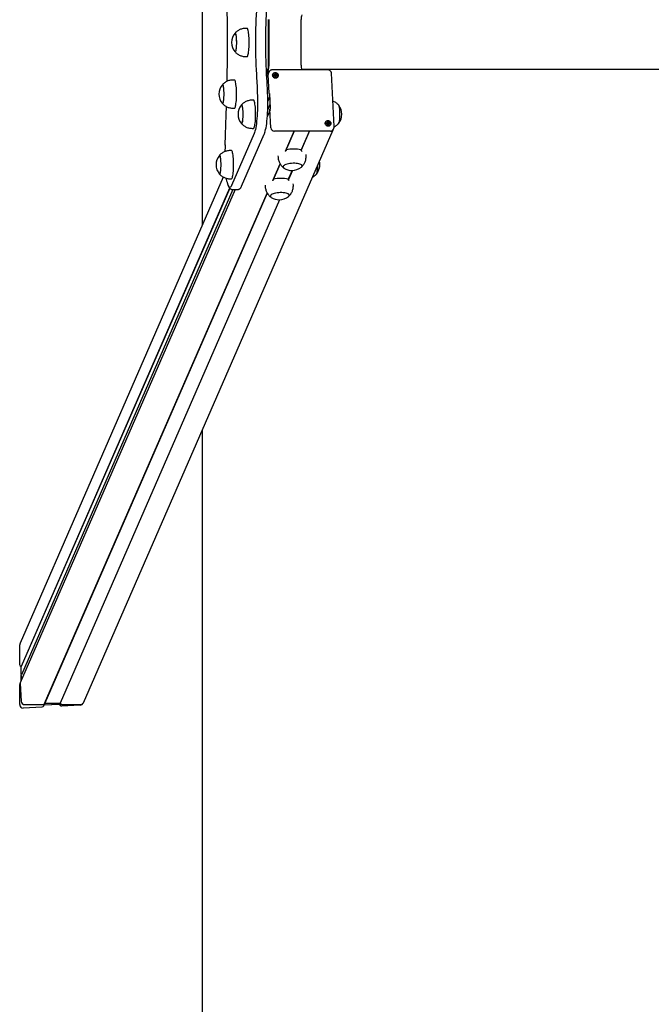
# Model space of a CAD drawing. Units: millimetres. Extents: x -16862 to 23142, y -5265 to 6361.
# Drawn here: x 10944 to 11841, y -291 to 1107 of the extents above; entities that cross this region are included whole.
import ezdxf

# ---------------------------------------------------------------- set-up
doc = ezdxf.new("R2010")
doc.units = ezdxf.units.MM
doc.header["$LTSCALE"] = 10

msp = doc.modelspace()

# ---------------------------------------------------------------- linework, layer by layer
at = {"color": 7, "linetype": 'Continuous', "lineweight": 25}
for p, q in [((11203.3, 1334), (11203.3, 814.4)), ((11297.7, 1041.9), (11297.7, 1106.6)), ((11298.4, 1041.9), (11298.4, 1106.6)), ((11343.9, 1041.9), (11343.9, 1106.6)), ((11267.2, 1094.2), (11265.2, 1094.2)), ((11265.2, 1054.2), (11267.2, 1054.2)), ((11294.6, 1036.2), (11297, 1036.2)), ((11381.9, 1035.3), (11302.8, 1035.3)), ((11344.5, 1036.2), (13744.6, 1036.2)), ((11249.2, 1020.9), (11247.2, 1020.9)), ((11297.3, 1030), (11295.2, 1025.2)), ((11298.6, 1002.2), (11297.2, 1028.8)), ((11298.3, 1032.4), (11297.6, 1030.8)), ((11306.1, 1027.7), (11306.3, 1028.2)), ((11308.6, 1026.8), (11308.4, 1026.4)), ((11390.9, 954.8), (11387, 1030.5)), ((11276.3, 992.3), (11274.3, 992.3)), ((11299, 997.2), (11296.6, 991.7)), ((11299, 996.7), (11296.6, 991.1)), ((11298.8, 1001.6), (11299.8, 980.8)), ((11247.2, 980.9), (11249.2, 980.9)), ((11259.3, 985.8), (11259.1, 985.6)), ((11299.8, 978.6), (11296, 969.7)), ((11299.6, 986.1), (11296.4, 979)), ((11301.1, 953), (11299.7, 979.5)), ((11299.8, 980.8), (11299.8, 980.8)), ((11034.7, 137.2), (11389.5, 950.4)), ((11274.3, 952.3), (11276.3, 952.3)), ((11380.8, 959.6), (11381, 960.1)), ((11383.3, 958.7), (11383.1, 958.3)), ((11389.8, 951), (11390.5, 952.7)), ((11277.2, 944.9), (11245, 871.1)), ((11259.4, 870.3), (11291.6, 944.1)), ((11334, 948.3), (11306.3, 948.3)), ((11321.8, 920.1), (11334.1, 948.3)), ((11334.1, 948.3), (11321.8, 920.1)), ((11335.1, 948.6), (11356.9, 948.6)), ((11355.6, 948.6), (11343.9, 921.7)), ((11355.9, 948.6), (11344, 921.3)), ((11385.5, 948.3), (11357.8, 948.3)), ((11245, 920.7), (11243, 920.7)), ((11311, 913.1), (11311.1, 911.5)), ((11322.6, 921.8), (11321.9, 920.2)), ((11351, 913.6), (11351, 915.2)), ((11303.6, 878.5), (11314, 902.1)), ((11314, 902.1), (11303.6, 878.5)), ((11233.3, 883.2), (10944.6, 221.5)), ((11243, 880.7), (11245, 880.7)), ((11331.2, 892.5), (11325.7, 880)), ((11331.5, 892.5), (11325.8, 879.6)), ((11242.4, 867.5), (10946.3, 188.7)), ((11242.6, 867.3), (10946.4, 188.5)), ((11292.8, 871.5), (11292.9, 869.8)), ((11304.5, 880.2), (11303.8, 878.6)), ((11332.9, 871.9), (11332.8, 873.5)), ((11250.4, 865.4), (10944.9, 165.2)), ((11246.9, 865.4), (10946.5, 176.8)), ((10979.6, 135.8), (11295.8, 860.4)), ((11295.8, 860.4), (10980, 136.6)), ((11246.6, 865.4), (11253.5, 865.4)), ((11313, 850.8), (11001.4, 136.6)), ((11313.3, 850.8), (11001.6, 136.4)), ((11203.3, 523.5), (11203.3, -2675.8)), ((10944.1, 191.3), (10944.1, 219.3)), ((10946.4, 188.5), (10946.3, 188.7)), ((10946.4, 177.5), (10946.4, 188.5)), ((10946.4, 175.9), (10946.4, 176.7)), ((10946.4, 175.9), (10946.8, 169.4)), ((10946.4, 168.6), (10946.4, 175.9)), ((10946.5, 177.2), (10946.5, 177.4)), ((10944.1, 134.7), (10944.1, 162.7)), ((10944.9, 165.2), (10944.3, 163.8)), ((10944.8, 164.2), (10946.1, 139.2)), ((10976, 131), (10949.2, 129.6)), ((10951.2, 134.4), (10977.4, 134.4)), ((10978.3, 132.7), (10979.6, 135.8)), ((10980, 136.6), (10978.7, 133.6)), ((10989.3, 134.2), (10978.7, 133.6)), ((10978.7, 133.6), (10978.7, 133.6)), ((10980, 136.6), (10990.3, 136.6)), ((10980, 136.6), (10980, 136.6)), ((10989.5, 134.3), (10989.4, 134.2)), ((10989.9, 134.2), (10989.7, 134.3)), ((11000.6, 134.7), (10990, 134.2)), ((10990.4, 136.6), (10990.6, 136.7)), ((10990.8, 136.7), (10990.9, 136.6)), ((10991, 136.6), (11001.4, 136.6)), ((11001.4, 136.6), (11000.6, 134.7)), ((11000.8, 134.6), (11000.6, 134.7)), ((11001.6, 136.4), (11000.8, 134.6)), ((11001.4, 136.6), (11001.6, 136.4)), ((11030.1, 133.8), (11003.3, 132.4)), ((11004.1, 134.4), (11030.3, 134.4)), ((11034.7, 137.1), (11034.7, 137.2))]:
    msp.add_line(p, q, dxfattribs=at)
at = {"color": 7, "linetype": 'Continuous', "lineweight": 25, "flags": 128}
for points in [[(11239.4, 1074.2), (11239.3, 1089), (11239.2, 1103.8), (11239, 1118.5), (11238.8, 1129.4)], [(11280.7, 1125.2), (11280.3, 1119.2), (11280, 1113), (11279.7, 1106.7), (11279.4, 1100.3), (11279.2, 1093.9), (11279.1, 1087.4), (11279, 1080.8), (11279, 1074.2), (11279, 1067.7), (11279.1, 1061.1), (11279.2, 1054.6), (11279.4, 1048.2), (11279.7, 1041.8), (11280, 1035.5), (11280.3, 1029.3), (11280.7, 1023.3)], [(11280.7, 1125.2), (11280.3, 1119.2), (11280, 1113), (11279.7, 1106.7), (11279.4, 1100.3), (11279.2, 1093.9), (11279.1, 1087.4), (11279, 1080.8), (11279, 1074.2), (11279, 1067.7), (11279.1, 1061.1), (11279.2, 1054.6), (11279.4, 1048.2), (11279.7, 1041.8), (11280, 1035.5), (11280.3, 1029.3), (11280.7, 1023.3)], [(11295.3, 1023.3), (11294.9, 1029.3), (11294.6, 1035.5), (11294.3, 1041.8), (11294.1, 1048.2), (11293.9, 1054.6), (11293.7, 1061.1), (11293.7, 1067.7), (11293.6, 1074.2), (11293.7, 1080.8), (11293.7, 1087.4), (11293.9, 1093.9), (11294.1, 1100.3), (11294.3, 1106.7), (11294.6, 1113), (11294.9, 1119.2), (11295.3, 1125.2)], [(11295.3, 1023.3), (11294.9, 1029.3), (11294.6, 1035.5), (11294.3, 1041.8), (11294.1, 1048.2), (11293.9, 1054.6), (11293.7, 1061.1), (11293.7, 1067.7), (11293.6, 1074.2), (11293.7, 1080.8), (11293.7, 1087.4), (11293.9, 1093.9), (11294.1, 1100.3), (11294.3, 1106.7), (11294.6, 1113), (11294.9, 1119.2), (11295.3, 1125.2)], [(11267.2, 1054.2), (11267.3, 1054.3), (11267.7, 1054.5), (11268, 1055.1), (11268.4, 1056.1), (11268.8, 1057.4), (11269.1, 1059), (11269.4, 1060.8), (11269.6, 1062.9), (11269.8, 1065.2), (11270, 1067.7), (11270.1, 1070.3), (11270.2, 1072.9), (11270.2, 1075.6), (11270.1, 1078.2), (11270, 1080.8), (11269.8, 1083.3), (11269.6, 1085.6), (11269.4, 1087.7), (11269.1, 1089.5), (11268.8, 1091.1), (11268.4, 1092.4), (11268, 1093.3), (11267.7, 1094), (11267.3, 1094.2), (11267.2, 1094.2)], [(11250, 1061), (11250.2, 1060.8), (11250.5, 1060.8), (11250.8, 1061.2), (11251.2, 1061.9), (11251.5, 1062.9), (11251.7, 1064.3), (11252, 1066), (11252.1, 1067.8), (11252.3, 1069.9), (11252.4, 1072), (11252.4, 1074.2), (11252.4, 1076.5), (11252.3, 1078.6), (11252.1, 1080.7), (11252, 1082.5), (11251.7, 1084.2), (11251.5, 1085.5), (11251.2, 1086.6), (11250.8, 1087.3), (11250.5, 1087.7), (11250.2, 1087.7), (11250, 1087.5)], [(11250.6, 1060.8), (11250.9, 1061.2), (11251.2, 1062), (11251.5, 1063.1), (11251.7, 1064.5), (11252, 1066.1), (11252.2, 1068), (11252.3, 1070.1), (11252.4, 1072.3), (11252.4, 1074.5), (11252.3, 1076.7), (11252.3, 1078.9), (11252.1, 1080.9), (11251.9, 1082.7), (11251.7, 1084.3), (11251.4, 1085.7), (11251.1, 1086.7), (11250.8, 1087.4), (11250.5, 1087.7), (11250.1, 1087.7), (11250, 1087.5)], [(11238.8, 1019.1), (11239, 1030), (11239.2, 1044.7), (11239.3, 1059.5), (11239.4, 1074.2)], [(11250, 1061), (11250.2, 1060.8), (11250.6, 1060.8)], [(11249.2, 980.9), (11249.3, 981), (11249.7, 981.2), (11250.1, 981.8), (11250.5, 982.8), (11250.8, 984.1), (11251.1, 985.7), (11251.4, 987.5), (11251.7, 989.6), (11251.9, 991.9), (11252, 994.4), (11252.2, 997), (11252.2, 999.6), (11252.2, 1002.3), (11252.2, 1004.9), (11252, 1007.5), (11251.9, 1010), (11251.7, 1012.3), (11251.4, 1014.4), (11251.1, 1016.2), (11250.8, 1017.8), (11250.5, 1019.1), (11250.1, 1020), (11249.7, 1020.7), (11249.3, 1020.9), (11249.2, 1020.9)], [(11280.7, 1023.3), (11280.9, 1019.9), (11281.1, 1016.5), (11281.3, 1013), (11281.5, 1009.5), (11281.6, 1006), (11281.7, 1002.4), (11281.8, 998.8), (11281.9, 995.1)], [(11280.7, 1023.3), (11280.9, 1019.9), (11281.1, 1016.5), (11281.3, 1013), (11281.5, 1009.5), (11281.6, 1006), (11281.7, 1002.4), (11281.8, 998.8), (11281.9, 995.1)], [(11296.5, 995.1), (11296.4, 998.8), (11296.3, 1002.4), (11296.2, 1006), (11296.1, 1009.5), (11295.9, 1013), (11295.7, 1016.5), (11295.5, 1019.9), (11295.3, 1023.3)], [(11296.5, 995.1), (11296.4, 998.8), (11296.3, 1002.4), (11296.2, 1006), (11296.1, 1009.5), (11295.9, 1013), (11295.7, 1016.5), (11295.5, 1019.9), (11295.3, 1023.3)], [(11311.5, 1027.5), (11311.4, 1026.4), (11310.9, 1025.4), (11310.2, 1024.5), (11309.1, 1023.9), (11308, 1023.7), (11306.8, 1023.8), (11305.6, 1024.2), (11304.6, 1024.9), (11303.9, 1025.9), (11303.5, 1027), (11303.4, 1028.1), (11303.7, 1029.2), (11304.4, 1030.2), (11305.3, 1030.9), (11306.4, 1031.3), (11307.6, 1031.4), (11308.8, 1031.1), (11309.8, 1030.6), (11310.7, 1029.7), (11311.3, 1028.7), (11311.5, 1027.5)], [(11307.3, 1031.3), (11306.1, 1031.2), (11305.1, 1030.7), (11304.3, 1029.9), (11303.7, 1028.9), (11303.5, 1027.8), (11303.7, 1026.7), (11304.1, 1025.6), (11304.9, 1024.8), (11305.9, 1024.1), (11307.1, 1023.8), (11308.3, 1023.8), (11309.4, 1024.1), (11310.3, 1024.8), (11311, 1025.6), (11311.4, 1026.7), (11311.4, 1027.8), (11311.1, 1028.9), (11310.4, 1029.9), (11309.5, 1030.7), (11308.5, 1031.2), (11307.3, 1031.3)], [(11305.5, 1027.5), (11305.7, 1026.8), (11306.2, 1026.2), (11306.8, 1025.8), (11307.6, 1025.7), (11308.3, 1025.8), (11308.9, 1026.2), (11309.3, 1026.8), (11309.4, 1027.5), (11309.2, 1028.3), (11308.8, 1028.9), (11308.1, 1029.3), (11307.4, 1029.4), (11306.6, 1029.3), (11306, 1028.9), (11305.6, 1028.3), (11305.5, 1027.5)], [(11232, 987.7), (11232.2, 987.5), (11232.6, 987.5), (11232.9, 987.9), (11233.2, 988.6), (11233.5, 989.6), (11233.8, 991), (11234, 992.7), (11234.2, 994.5), (11234.3, 996.6), (11234.4, 998.7), (11234.4, 1000.9), (11234.4, 1003.2), (11234.3, 1005.3), (11234.2, 1007.4), (11234, 1009.2), (11233.8, 1010.9), (11233.5, 1012.2), (11233.2, 1013.3), (11232.9, 1014), (11232.6, 1014.4), (11232.2, 1014.4), (11232, 1014.2)], [(11232.6, 987.5), (11232.9, 987.9), (11233.2, 988.7), (11233.5, 989.8), (11233.8, 991.2), (11234, 992.8), (11234.2, 994.7), (11234.3, 996.8), (11234.4, 999), (11234.4, 1001.2), (11234.4, 1003.4), (11234.3, 1005.6), (11234.2, 1007.6), (11234, 1009.4), (11233.7, 1011), (11233.5, 1012.4), (11233.2, 1013.4), (11232.9, 1014.1), (11232.5, 1014.4), (11232.2, 1014.4), (11232, 1014.2)], [(11279.3, 972.3), (11279.3, 975), (11279.2, 977.6), (11279, 980.1), (11278.9, 982.5), (11278.6, 984.7), (11278.4, 986.7), (11278.1, 988.4), (11277.7, 989.9), (11277.4, 991), (11277, 991.8), (11276.6, 992.2), (11276.3, 992.3)], [(11281.9, 995.1), (11282, 990.9), (11281.9, 986.6), (11281.9, 982.4), (11281.8, 978.2), (11281.6, 974.1), (11281.3, 970.1), (11281.1, 966.3), (11280.7, 962.7), (11280.3, 959.2), (11279.9, 956.1), (11279.4, 953.2), (11278.9, 950.6), (11278.4, 948.4), (11277.8, 946.4), (11277.2, 944.9)], [(11281.9, 995.1), (11282, 990.9), (11281.9, 986.6), (11281.9, 982.4), (11281.8, 978.2), (11281.6, 974.1), (11281.3, 970.1), (11281.1, 966.3), (11280.7, 962.7), (11280.3, 959.2), (11279.9, 956.1), (11279.4, 953.2), (11278.9, 950.6), (11278.4, 948.4), (11277.8, 946.4), (11277.2, 944.9)], [(11292.9, 947.9), (11293, 948.4), (11293.5, 950.6), (11294.1, 953.2), (11294.5, 956.1), (11295, 959.2), (11295.4, 962.7), (11295.7, 966.3), (11296, 970.1), (11296.2, 974.1), (11296.4, 978.2), (11296.5, 982.4), (11296.6, 986.6), (11296.6, 990.9), (11296.5, 995.1)], [(11292.9, 947.9), (11293, 948.4), (11293.5, 950.6), (11294.1, 953.2), (11294.5, 956.1), (11295, 959.2), (11295.4, 962.7), (11295.7, 966.3), (11296, 970.1), (11296.2, 974.1), (11296.4, 978.2), (11296.5, 982.4), (11296.6, 986.6), (11296.6, 990.9), (11296.5, 995.1)], [(11298.8, 1001.6), (11298.7, 1001.6), (11298.7, 1001.6), (11298.7, 1001.6), (11298.6, 1001.7), (11298.6, 1001.8), (11298.6, 1001.9), (11298.6, 1002.1), (11298.6, 1002.2)], [(11232, 987.7), (11232.3, 987.5), (11232.6, 987.5)], [(11236, 928.7), (11236.6, 942.9), (11237.1, 957.2), (11237.6, 971.6), (11238, 983.2)], [(11261.5, 972.3), (11261.5, 974.6), (11261.4, 976.7), (11261.3, 978.8), (11261.1, 980.6), (11260.8, 982.3), (11260.6, 983.6), (11260.3, 984.7), (11260, 985.4), (11259.6, 985.8), (11259.3, 985.8), (11259.1, 985.6)], [(11259.1, 959.1), (11259.3, 958.9), (11259.7, 958.9), (11260, 959.3), (11260.3, 960.1), (11260.6, 961.2), (11260.9, 962.6), (11261.1, 964.2), (11261.3, 966.1), (11261.4, 968.2), (11261.5, 970.4), (11261.5, 972.6), (11261.5, 974.8), (11261.4, 976.9), (11261.2, 979), (11261, 980.8), (11260.8, 982.4), (11260.5, 983.8), (11260.2, 984.8), (11259.9, 985.5), (11259.6, 985.8), (11259.3, 985.8), (11259.3, 985.8)], [(11396.9, 985.7), (11397.3, 985.1), (11397.6, 984.2), (11397.8, 983), (11398.1, 981.5), (11398.3, 979.7), (11398.5, 977.8), (11398.6, 975.7), (11398.6, 973.5), (11398.6, 971.2), (11398.6, 969), (11398.5, 966.9), (11398.3, 965), (11398.1, 963.2), (11397.8, 961.7), (11397.6, 960.5), (11397.3, 959.6)], [(11396.9, 985.7), (11397, 985.6), (11397.3, 985), (11397.6, 984.1), (11397.9, 982.8), (11398.1, 981.3), (11398.3, 979.5), (11398.5, 977.6), (11398.6, 975.4), (11398.6, 973.2), (11398.6, 971), (11398.6, 968.8), (11398.4, 966.7), (11398.3, 964.8), (11398.1, 963), (11397.8, 961.5), (11397.5, 960.4), (11397.2, 959.5), (11397, 959)], [(11259.1, 959.1), (11259.3, 958.9), (11259.6, 958.9), (11260, 959.3), (11260.3, 960), (11260.6, 961), (11260.8, 962.4), (11261.1, 964), (11261.3, 965.9), (11261.4, 968), (11261.5, 970.1), (11261.5, 972.3)], [(11276.3, 952.3), (11276.6, 952.4), (11277, 952.9), (11277.4, 953.7), (11277.7, 954.8), (11278.1, 956.2), (11278.4, 958), (11278.6, 959.9), (11278.9, 962.1), (11279, 964.5), (11279.2, 967.1), (11279.3, 969.7), (11279.3, 972.3)], [(11386.2, 959.5), (11386.1, 958.3), (11385.7, 957.3), (11384.9, 956.4), (11383.9, 955.8), (11382.7, 955.6), (11381.5, 955.7), (11380.3, 956.1), (11379.4, 956.8), (11378.6, 957.8), (11378.2, 958.9), (11378.2, 960), (11378.5, 961.1), (11379.1, 962.1), (11380, 962.8), (11381.1, 963.2), (11382.3, 963.3), (11383.5, 963.1), (11384.6, 962.5), (11385.4, 961.6), (11386, 960.6), (11386.2, 959.5)], [(11382, 963.2), (11380.8, 963.1), (11379.8, 962.6), (11379, 961.8), (11378.4, 960.8), (11378.2, 959.7), (11378.4, 958.6), (11378.9, 957.6), (11379.6, 956.7), (11380.7, 956), (11381.8, 955.7), (11383, 955.7), (11384.1, 956), (11385, 956.7), (11385.7, 957.6), (11386.1, 958.6), (11386.1, 959.7), (11385.8, 960.8), (11385.2, 961.8), (11384.3, 962.6), (11383.2, 963.1), (11382, 963.2)], [(11380.2, 959.5), (11380.4, 958.7), (11380.9, 958.1), (11381.5, 957.7), (11382.3, 957.6), (11383, 957.7), (11383.6, 958.1), (11384, 958.7), (11384.1, 959.5), (11384, 960.2), (11383.5, 960.8), (11382.8, 961.2), (11382.1, 961.3), (11381.4, 961.2), (11380.7, 960.8), (11380.4, 960.2), (11380.2, 959.5)], [(11397.3, 959.6), (11396.9, 959), (11396.9, 959)], [(11335.2, 948.6), (11335.1, 948.6), (11335.1, 948.6)], [(11357.8, 948.3), (11357.6, 948.3), (11357.4, 948.3), (11357.2, 948.4), (11357.1, 948.4), (11357, 948.4), (11356.9, 948.5), (11356.9, 948.6), (11356.9, 948.6)], [(11227.9, 887.4), (11228.1, 887.3), (11228.4, 887.3), (11228.7, 887.6), (11229, 888.4), (11229.3, 889.4), (11229.6, 890.8), (11229.8, 892.4), (11230, 894.3), (11230.1, 896.3), (11230.2, 898.5), (11230.2, 900.7), (11230.2, 902.9), (11230.1, 905.1), (11230, 907.1), (11229.8, 909), (11229.6, 910.6), (11229.3, 912), (11229, 913.1), (11228.7, 913.8), (11228.4, 914.2), (11228.1, 914.2), (11227.9, 914)], [(11228.4, 887.3), (11228.8, 887.7), (11229.1, 888.5), (11229.4, 889.5), (11229.6, 890.9), (11229.8, 892.6), (11230, 894.5), (11230.1, 896.6), (11230.2, 898.7), (11230.2, 901), (11230.2, 903.2), (11230.1, 905.3), (11230, 907.3), (11229.8, 909.2), (11229.6, 910.8), (11229.3, 912.1), (11229, 913.2), (11228.7, 913.9), (11228.4, 914.2), (11228, 914.1), (11227.9, 914)], [(11245, 880.7), (11245.1, 880.7), (11245.5, 881), (11245.9, 881.6), (11246.3, 882.6), (11246.6, 883.9), (11247, 885.4), (11247.3, 887.3), (11247.5, 889.4), (11247.7, 891.7), (11247.9, 894.2), (11248, 896.7), (11248, 899.4), (11248, 902.1), (11248, 904.7), (11247.9, 907.3), (11247.7, 909.7), (11247.5, 912), (11247.3, 914.1), (11247, 916), (11246.6, 917.6), (11246.3, 918.9), (11245.9, 919.8), (11245.5, 920.4), (11245.1, 920.7), (11245, 920.7)], [(11344.3, 897.3), (11344.7, 897.7), (11345.2, 898.4), (11345.3, 899.2), (11345, 899.9), (11344.4, 900.5), (11343.4, 901.1), (11342.1, 901.7), (11340.5, 902.1), (11338.7, 902.4), (11336.7, 902.6), (11334.6, 902.8), (11332.4, 902.7), (11330.1, 902.6), (11328, 902.4), (11325.9, 902), (11324, 901.5), (11322.3, 901), (11320.8, 900.4), (11319.7, 899.7), (11318.9, 899), (11318.4, 898.3), (11318.3, 897.6), (11318.6, 896.9), (11319.2, 896.2), (11319.5, 896)], [(11344.3, 897.3), (11344.7, 897.6), (11345.1, 898.4), (11345.3, 899.1), (11345, 899.8), (11344.5, 900.5), (11343.5, 901.1), (11342.3, 901.6), (11340.7, 902), (11338.9, 902.4), (11336.9, 902.6), (11334.8, 902.7), (11332.6, 902.7), (11330.4, 902.6), (11328.2, 902.4), (11326.1, 902), (11324.2, 901.6), (11322.4, 901.1), (11321, 900.5), (11319.8, 899.8), (11319, 899.1), (11318.5, 898.4), (11318.5, 898.4)], [(11367.4, 899.7), (11367.4, 899.4), (11367.3, 897.2), (11367.2, 895.1), (11367, 893.1), (11366.8, 891.4), (11366.6, 889.9), (11366.3, 888.7), (11366, 887.9), (11365.7, 887.4)], [(11227.9, 887.4), (11228.1, 887.2), (11228.4, 887.3)], [(11245, 871.1), (11244.5, 869.9), (11243.9, 869.1), (11243.2, 868.7), (11242.6, 868.5), (11242, 868.8), (11241.4, 869.4), (11240.8, 870.4), (11240.2, 871.7), (11239.6, 873.3), (11239.1, 875.3), (11238.6, 877.6), (11238.1, 880.1), (11237.9, 881.3)], [(11245, 871.1), (11244.5, 869.9), (11243.9, 869.1), (11243.2, 868.7), (11242.6, 868.5), (11242, 868.8), (11241.4, 869.4), (11240.8, 870.4), (11240.2, 871.7), (11239.6, 873.3), (11239.1, 875.3), (11238.6, 877.6), (11238.1, 880.1), (11237.9, 881.3)], [(11366, 887.9), (11365.7, 887.4), (11365.7, 887.4)], [(11326.1, 855.6), (11326.5, 856), (11327, 856.8), (11327.1, 857.5), (11326.8, 858.2), (11326.2, 858.9), (11325.2, 859.5), (11323.9, 860), (11322.3, 860.4), (11320.5, 860.8), (11318.5, 861), (11316.4, 861.1), (11314.2, 861.1), (11312, 860.9), (11309.8, 860.7), (11307.7, 860.3), (11305.8, 859.9), (11304.1, 859.3), (11302.7, 858.7), (11301.5, 858), (11300.7, 857.3), (11300.2, 856.6), (11300.1, 855.9), (11300.4, 855.2), (11301.1, 854.5), (11301.3, 854.3)], [(11326.1, 855.6), (11326.5, 856), (11327, 856.7), (11327.1, 857.4), (11326.9, 858.1), (11326.3, 858.8), (11325.3, 859.4), (11324.1, 859.9), (11322.5, 860.4), (11320.7, 860.7), (11318.8, 861), (11316.6, 861.1), (11314.4, 861.1), (11312.2, 861), (11310, 860.7), (11307.9, 860.4), (11306, 859.9), (11304.3, 859.4), (11302.8, 858.8), (11301.6, 858.1), (11300.8, 857.4), (11300.3, 856.7)]]:
    msp.add_lwpolyline(points, dxfattribs=at)
at = {"color": 7, "linetype": 'Continuous', "lineweight": 25}
for centre, radius, start, end in [((11369.2, 1106.6), 25.3, 164.7215, 180.0036), ((11265.9, 1074.2), 20.7, 140.1259, 180), ((11265.9, 1074.2), 20.7, 180, 219.8741), ((11273.2, 1041.9), 25.2, 329.5834, 0.0191), ((11272.4, 1041.9), 25.2, 332.7882, 0.016), ((11369.2, 1041.9), 25.3, 179.9964, 195.2785), ((11301.6, 1029), 4.41, 156.4717, 183.0906), ((11307.3, 1027.6), 1.76, 119.3295, 156.2712), ((11307.1, 1027.1), 1.16, 151.1447, 175.9133), ((11307.2, 1027), 1.24, 89.012, 150.2154), ((11307.4, 1027.3), 2.03, 61.2228, 118.7772), ((11307.3, 1027.2), 1.4, 233.8545, 245.1703), ((11307.2, 1026.9), 1.39, 33.5835, 89.9601), ((11307.4, 1027), 1.17, 307.7661, 331.0288), ((11307.4, 1027.4), 1.97, 3.9306, 62.5523), ((11307.3, 1027), 1.21, 343.3273, 34.0306), ((11307.7, 1027.4), 1.74, 336.4838, 3.0785), ((11247.9, 1000.9), 20.7, 140.1259, 180), ((11247.9, 1000.9), 20.7, 180, 219.8741), ((11275, 972.3), 20.7, 140.1259, 219.8741), ((11303.7, 979.9), 3.93, 166.4878, 185.1311), ((11381.1, 972.3), 20.7, 320.1259, 39.8741), ((11306.2, 953.4), 5.14, 184.64, 270.6748), ((11382, 959.5), 1.76, 119.3295, 156.2712), ((11381.8, 959), 1.16, 151.1447, 175.9133), ((11381.9, 958.9), 1.24, 89.012, 150.2154), ((11382.1, 959.2), 2.03, 61.2228, 118.7772), ((11382, 959.1), 1.4, 233.8545, 245.1703), ((11381.9, 958.8), 1.39, 33.5835, 89.9601), ((11382.1, 958.9), 1.17, 307.7661, 331.0288), ((11382.2, 959.3), 1.97, 3.9306, 62.5523), ((11382.1, 958.9), 1.21, 343.3273, 34.0306), ((11382.4, 959.3), 1.74, 336.4838, 3.0785), ((11385.6, 953), 4.66, 268.8415, 335.4867), ((11334.2, 949.8), 1.48, 262.5648, 309.5613), ((11533.1, 915.7), 297.4, 177.493, 179.28), ((11333.3, 867.8), 55.1, 78.8726, 101.1274), ((11243.8, 900.7), 20.7, 140.1259, 180), ((11243.8, 900.7), 20.7, 180, 219.8741), ((11320.4, 897.8), 1.99, 163.502, 244.7263), ((11331, 913.2), 20.7, 236.2245, 270), ((11331, 913.2), 20.7, 270, 309.6977), ((11349.8, 900.7), 20.7, 320.1259, 13.6534), ((11325.2, 898.6), 42.2, 345.3192, 1.4719), ((11315.1, 826.1), 55.1, 78.8726, 101.1274), ((11302.2, 856.1), 1.99, 163.502, 244.7263), ((11312.9, 871.6), 20.7, 236.2245, 270), ((11312.9, 871.6), 20.7, 270, 309.6977), ((10947, 164.3), 2.21, 156.4806, 183.0817), ((10951.2, 139.6), 5.14, 184.64, 270.6748), ((10977.5, 136.7), 2.32, 268.611, 335.7171), ((10977.5, 136.8), 2.34, 268.938, 335.3902), ((10990.3, 136.8), 0.197, 269.7602, 299.3562), ((10990.7, 136.5), 0.205, 61.2228, 118.7772), ((10991, 136.8), 0.212, 241.7171, 269.8971), ((11004.1, 137), 2.6, 192.9861, 270.3887), ((11030.4, 139.1), 4.66, 268.8105, 335.5177)]:
    msp.add_arc(centre, radius, start, end, dxfattribs=at)
for centre, major_axis, start_param, end_param in [((10949.2, 219.5), (-2.14, -4.9), 4.712389, 5.149062), ((10946.6, 191.4), (-1.07, -2.45), 5.149062, 6.571163), ((10946.6, 177.5), (-0.086, -0.196), 5.149062, 5.672661), ((10946.6, 176.7), (-0.086, -0.196), 4.625463, 5.149062), ((10946.4, 177.1), (-0.086, -0.196), 1.976931, 2.531068), ((10946.6, 162.8), (-1.07, -2.45), 4.712389, 5.149062), ((10949.2, 134.9), (-2.14, -4.9), 5.149062, 6.719858), ((10976, 133.7), (-1.07, -2.45), 0.436673, 1.570796), ((10989.3, 134.4), (-0.086, -0.196), 0.436673, 0.960272), ((10989.6, 134.1), (-0.086, -0.196), 3.054667, 4.101864), ((10990, 134.4), (-0.086, -0.196), 6.196259, 6.719858), ((11003.3, 135.1), (-1.07, -2.45), 5.297757, 6.719858), ((11030.1, 139.1), (-2.14, -4.9), 0.436673, 1.570796)]:
    msp.add_ellipse(centre, major_axis=major_axis, ratio=0.934789, start_param=start_param, end_param=end_param, dxfattribs=at)
for points, knots in [([(11265.2, 1094.2), (11264.3, 1094.2), (11262.7, 1094.2), (11260.2, 1093.7), (11257.9, 1093), (11255.8, 1092), (11253.8, 1090.9), (11252, 1089.5), (11250.8, 1088.4), (11250.2, 1087.7), (11250, 1087.5)], [0, 0, 0, 0, 0.147834, 0.292563, 0.43326, 0.570142, 0.703304, 0.83274, 0.958355, 1, 1, 1, 1]), ([(11250, 1061), (11250.4, 1060.6), (11251.3, 1059.6), (11253, 1058.2), (11255, 1056.9), (11257.1, 1055.8), (11259.4, 1055), (11261.8, 1054.5), (11263.8, 1054.2), (11264.9, 1054.3), (11265.2, 1054.3)], [0, 0, 0, 0, 0.105726, 0.242122, 0.380094, 0.519124, 0.658869, 0.799091, 0.953588, 1, 1, 1, 1]), ([(11302.8, 1035.3), (11302.4, 1035.3), (11301.7, 1035.2), (11300.5, 1034.8), (11299.5, 1034.1), (11298.7, 1033.3), (11298.4, 1032.6), (11298.3, 1032.4)], [0, 0, 0, 0, 0.17585, 0.400766, 0.62523, 0.847583, 1, 1, 1, 1]), ([(11387, 1030.5), (11387, 1030.9), (11386.9, 1031.6), (11386.4, 1032.7), (11385.7, 1033.7), (11384.7, 1034.5), (11383.6, 1035.1), (11382.6, 1035.3), (11382.1, 1035.3), (11381.9, 1035.3)], [0, 0, 0, 0, 0.134327, 0.294571, 0.455622, 0.618197, 0.782522, 0.948468, 1, 1, 1, 1]), ([(11247.2, 1020.9), (11246.4, 1020.9), (11244.7, 1020.9), (11242.3, 1020.4), (11240, 1019.7), (11237.8, 1018.7), (11235.9, 1017.6), (11234.1, 1016.2), (11232.8, 1015.1), (11232.2, 1014.4), (11232.1, 1014.2)], [0, 0, 0, 0, 0.147834, 0.292563, 0.43326, 0.570142, 0.703304, 0.83274, 0.958355, 1, 1, 1, 1]), ([(11306.4, 1029.1), (11306.4, 1029.1), (11306.4, 1029.1), (11306.4, 1029.1), (11306.4, 1029.1), (11306.4, 1029), (11306.4, 1028.8), (11306.4, 1028.6), (11306.4, 1028.2), (11306.2, 1027.9), (11305.8, 1027.7), (11305.6, 1027.6), (11305.5, 1027.5), (11305.5, 1027.5), (11305.5, 1027.5), (11305.5, 1027.5)], [0, 0, 0, 0, 0.006232, 0.017772, 0.031678, 0.048364, 0.098405, 0.252507, 0.42558, 0.593984, 0.846925, 0.94386, 0.980024, 0.990645, 1, 1, 1, 1]), ([(11305.5, 1027.5), (11305.5, 1027.5), (11305.5, 1027.5), (11305.5, 1027.4), (11305.6, 1027.4), (11305.9, 1027.3), (11306.2, 1027.1), (11306.5, 1026.7), (11306.5, 1026.4), (11306.5, 1026.1), (11306.5, 1026), (11306.5, 1025.9), (11306.5, 1025.9), (11306.6, 1025.9), (11306.6, 1025.9)], [0, 0, 0, 0, 0.012047, 0.026509, 0.056165, 0.153106, 0.406064, 0.574479, 0.747564, 0.901675, 0.962717, 0.979959, 0.993767, 1, 1, 1, 1]), ([(11305.7, 1027.3), (11305.8, 1027.4), (11306, 1027.5), (11306.1, 1027.6), (11306.1, 1027.6)], [0, 0, 0, 0, 0.615029, 1, 1, 1, 1]), ([(11306.2, 1028.6), (11306.2, 1028.6), (11306.2, 1028.6), (11306.2, 1028.6), (11306.2, 1028.7), (11306.3, 1028.6), (11306.4, 1028.6), (11306.7, 1028.4), (11307, 1028.3), (11307.2, 1028.3)], [0, 0, 0, 0, 0.024079, 0.042004, 0.060866, 0.082814, 0.17353, 0.560068, 1, 1, 1, 1]), ([(11308.3, 1029.1), (11308.3, 1029.1), (11308.3, 1029.1), (11308.3, 1029.1), (11308.1, 1029), (11307.8, 1028.8), (11307.4, 1028.7), (11306.9, 1028.8), (11306.6, 1029), (11306.5, 1029.1), (11306.4, 1029.1), (11306.4, 1029.1), (11306.4, 1029.1)], [0, 0, 0, 0, 0.011122, 0.0242161, 0.0712746, 0.2717886, 0.5, 0.7282114, 0.9287254, 0.9757839, 0.988878, 1, 1, 1, 1]), ([(11306.7, 1025.9), (11306.8, 1026), (11307.1, 1026.1), (11307.5, 1026.3), (11308, 1026.1), (11308.3, 1025.9), (11308.4, 1025.9), (11308.5, 1025.9), (11308.5, 1025.9), (11308.5, 1025.9)], [0, 0, 0, 0, 0.199345, 0.450259, 0.701173, 0.921635, 0.973375, 0.987772, 1, 1, 1, 1]), ([(11307.2, 1028.3), (11307.3, 1028.3), (11307.6, 1028.4), (11307.9, 1028.6), (11308.1, 1028.6), (11308.1, 1028.7), (11308.1, 1028.6), (11308.2, 1028.6), (11308.2, 1028.6), (11308.2, 1028.6), (11308.2, 1028.5), (11308.2, 1028.4), (11308.2, 1028), (11308.3, 1027.8), (11308.3, 1027.6)], [0, 0, 0, 0, 0.228096, 0.428508, 0.475543, 0.486922, 0.496702, 0.505996, 0.517546, 0.531464, 0.548166, 0.598251, 0.790803, 1, 1, 1, 1]), ([(11309.4, 1027.5), (11309.4, 1027.5), (11309.4, 1027.5), (11309.4, 1027.5), (11309.3, 1027.6), (11309, 1027.7), (11308.7, 1027.9), (11308.4, 1028.2), (11308.4, 1028.6), (11308.4, 1028.9), (11308.4, 1029), (11308.4, 1029.1), (11308.4, 1029.1), (11308.4, 1029.1), (11308.3, 1029.1)], [0, 0, 0, 0, 0.012047, 0.026509, 0.056165, 0.153106, 0.406064, 0.574479, 0.747564, 0.901675, 0.962717, 0.979959, 0.993767, 1, 1, 1, 1]), ([(11308.3, 1027.6), (11308.4, 1027.6), (11308.5, 1027.4), (11308.8, 1027.3), (11309, 1027.2), (11309, 1027.2)], [0, 0, 0, 0, 0.254139, 0.934533, 1, 1, 1, 1]), ([(11308.4, 1026.4), (11308.4, 1026.3), (11308.3, 1026.1), (11308.3, 1025.9), (11308.3, 1025.9)], [0, 0, 0, 0, 0.864413, 1, 1, 1, 1]), ([(11308.5, 1025.9), (11308.5, 1025.9), (11308.5, 1025.9), (11308.5, 1025.9), (11308.5, 1025.9), (11308.6, 1026), (11308.5, 1026.1), (11308.5, 1026.4), (11308.5, 1026.7), (11308.7, 1027.1), (11309.1, 1027.3), (11309.3, 1027.4), (11309.4, 1027.4), (11309.4, 1027.5), (11309.4, 1027.5), (11309.4, 1027.5)], [0, 0, 0, 0, 0.006232, 0.017772, 0.031678, 0.048364, 0.098405, 0.252507, 0.42558, 0.593984, 0.846925, 0.94386, 0.980024, 0.990645, 1, 1, 1, 1]), ([(11274.3, 992.3), (11273.7, 992.3), (11272.3, 992.3), (11270.1, 991.9), (11267.7, 991.3), (11265.5, 990.4), (11263.5, 989.3), (11261.7, 988), (11260.2, 986.8), (11259.4, 985.9), (11259.1, 985.6)], [0, 0, 0, 0, 0.103535, 0.248934, 0.390223, 0.527662, 0.661379, 0.791397, 0.917647, 1, 1, 1, 1]), ([(11298.7, 1001.6), (11298.7, 1001.6), (11298.7, 1001.6), (11298.7, 1001.6), (11298.7, 1001.6), (11298.7, 1001.6), (11298.7, 1001.6), (11298.7, 1001.6), (11298.7, 1001.6), (11298.7, 1001.6)], [0, 0, 0, 0, 0.1952185, 0.5161015, 0.6548914, 0.7469117, 0.8225546, 0.9037893, 1, 1, 1, 1]), ([(11298.8, 1001.5), (11298.8, 1001.5), (11298.8, 1001.5), (11298.7, 1001.6), (11298.8, 1001.6), (11298.8, 1001.6)], [0, 0, 0, 0, 0.158491, 0.668954, 1, 1, 1, 1]), ([(11232, 987.7), (11232.4, 987.3), (11233.4, 986.3), (11235.1, 984.9), (11237, 983.6), (11239.2, 982.5), (11241.4, 981.7), (11243.9, 981.2), (11245.8, 980.9), (11247, 981), (11247.2, 981)], [0, 0, 0, 0, 0.105726, 0.242122, 0.380094, 0.519124, 0.658869, 0.799091, 0.953588, 1, 1, 1, 1]), ([(11397, 985.6), (11396.6, 986), (11395.7, 987), (11394, 988.3), (11392.1, 989.6), (11390.4, 990.5), (11389.3, 990.9), (11389.1, 991)], [0, 0, 0, 0, 0.175159, 0.416804, 0.661293, 0.907692, 1, 1, 1, 1]), ([(11259.1, 959.1), (11259.2, 959), (11259.7, 958.4), (11260.9, 957.3), (11262.8, 955.8), (11264.8, 954.6), (11267, 953.6), (11269.3, 952.9), (11271.7, 952.5), (11273.4, 952.3), (11274.3, 952.3), (11274.3, 952.3)], [0, 0, 0, 0, 0.01255, 0.147929, 0.285381, 0.424215, 0.563981, 0.704375, 0.845183, 0.998696, 1, 1, 1, 1]), ([(11381.1, 961), (11381.1, 961), (11381.1, 961), (11381.1, 961), (11381.1, 961), (11381.1, 960.9), (11381.1, 960.8), (11381.1, 960.5), (11381.1, 960.2), (11380.9, 959.8), (11380.6, 959.6), (11380.3, 959.5), (11380.2, 959.5), (11380.2, 959.4), (11380.2, 959.4), (11380.2, 959.4)], [0, 0, 0, 0, 0.006232, 0.017772, 0.031678, 0.048364, 0.098405, 0.252507, 0.42558, 0.593984, 0.846925, 0.94386, 0.980024, 0.990645, 1, 1, 1, 1]), ([(11380.2, 959.4), (11380.2, 959.4), (11380.2, 959.4), (11380.2, 959.3), (11380.3, 959.3), (11380.6, 959.2), (11380.9, 959), (11381.2, 958.6), (11381.2, 958.3), (11381.2, 958), (11381.2, 957.9), (11381.2, 957.8), (11381.3, 957.8), (11381.3, 957.8), (11381.3, 957.8)], [0, 0, 0, 0, 0.012047, 0.026509, 0.056165, 0.153106, 0.406064, 0.574479, 0.747564, 0.901675, 0.962717, 0.979959, 0.993767, 1, 1, 1, 1]), ([(11380.4, 959.2), (11380.5, 959.3), (11380.7, 959.4), (11380.8, 959.5), (11380.8, 959.6)], [0, 0, 0, 0, 0.615029, 1, 1, 1, 1]), ([(11380.9, 960.5), (11380.9, 960.5), (11380.9, 960.5), (11380.9, 960.6), (11380.9, 960.6), (11381, 960.6), (11381.2, 960.5), (11381.4, 960.3), (11381.7, 960.2), (11381.9, 960.2)], [0, 0, 0, 0, 0.024079, 0.042004, 0.060866, 0.082814, 0.17353, 0.560068, 1, 1, 1, 1]), ([(11383.1, 961), (11383.1, 961), (11383, 961), (11383, 961), (11382.8, 960.9), (11382.6, 960.8), (11382.1, 960.6), (11381.6, 960.8), (11381.4, 960.9), (11381.2, 961), (11381.1, 961), (11381.1, 961), (11381.1, 961)], [0, 0, 0, 0, 0.011122, 0.024216, 0.071275, 0.271789, 0.5, 0.728211, 0.928725, 0.975784, 0.988878, 1, 1, 1, 1]), ([(11381.5, 957.8), (11381.6, 957.9), (11381.8, 958), (11382.2, 958.2), (11382.7, 958), (11383, 957.9), (11383.2, 957.8), (11383.2, 957.8), (11383.2, 957.8), (11383.2, 957.8)], [0, 0, 0, 0, 0.199345, 0.450259, 0.701173, 0.921635, 0.973375, 0.987772, 1, 1, 1, 1]), ([(11381.9, 960.2), (11382.1, 960.2), (11382.4, 960.3), (11382.6, 960.5), (11382.8, 960.6), (11382.8, 960.6), (11382.9, 960.6), (11382.9, 960.5), (11382.9, 960.5), (11382.9, 960.5), (11382.9, 960.4), (11382.9, 960.3), (11382.9, 960), (11383, 959.7), (11383.1, 959.6)], [0, 0, 0, 0, 0.228096, 0.428508, 0.475543, 0.486922, 0.496702, 0.505996, 0.517546, 0.531464, 0.548166, 0.598251, 0.790803, 1, 1, 1, 1]), ([(11383.1, 958.3), (11383.1, 958.2), (11383, 958), (11383, 957.9), (11383, 957.8)], [0, 0, 0, 0, 0.864413, 1, 1, 1, 1]), ([(11384.1, 959.4), (11384.1, 959.4), (11384.1, 959.4), (11384.1, 959.5), (11384, 959.5), (11383.8, 959.6), (11383.4, 959.8), (11383.2, 960.2), (11383.1, 960.5), (11383.1, 960.8), (11383.1, 960.9), (11383.1, 961), (11383.1, 961), (11383.1, 961), (11383.1, 961)], [0, 0, 0, 0, 0.012047, 0.026509, 0.056165, 0.153106, 0.406064, 0.574479, 0.747564, 0.901675, 0.962717, 0.979959, 0.993767, 1, 1, 1, 1]), ([(11383.1, 959.6), (11383.1, 959.5), (11383.3, 959.3), (11383.5, 959.2), (11383.7, 959.1), (11383.7, 959.1)], [0, 0, 0, 0, 0.2541387, 0.9345335, 1, 1, 1, 1]), ([(11383.2, 957.8), (11383.2, 957.8), (11383.2, 957.8), (11383.3, 957.8), (11383.3, 957.8), (11383.3, 957.9), (11383.3, 958), (11383.2, 958.3), (11383.2, 958.6), (11383.5, 959), (11383.8, 959.2), (11384, 959.3), (11384.1, 959.3), (11384.1, 959.4), (11384.1, 959.4), (11384.1, 959.4)], [0, 0, 0, 0, 0.006232, 0.017772, 0.031678, 0.048364, 0.098405, 0.252507, 0.42558, 0.593984, 0.846925, 0.94386, 0.980024, 0.990645, 1, 1, 1, 1]), ([(11390.5, 952.7), (11390.6, 952.8), (11390.8, 953.2), (11390.9, 954), (11390.9, 954.6), (11390.9, 954.8)], [0, 0, 0, 0, 0.171507, 0.725231, 1, 1, 1, 1]), ([(11391.1, 954.6), (11391.7, 954.9), (11393, 955.6), (11394.8, 956.9), (11396.1, 958.1), (11396.8, 958.9), (11397, 959.1)], [0, 0, 0, 0, 0.288623, 0.584875, 0.872426, 1, 1, 1, 1]), ([(11291.6, 944.1), (11291.7, 944.4), (11292.1, 945.2), (11292.5, 946.4), (11292.7, 947.4), (11292.8, 947.6)], [0, 0, 0, 0, 0.270974, 0.806222, 1, 1, 1, 1]), ([(11356.9, 948.6), (11356.9, 948.6), (11356.9, 948.6), (11356.9, 948.6), (11356.9, 948.6), (11356.9, 948.6), (11356.9, 948.6), (11356.9, 948.6), (11356.9, 948.6), (11356.9, 948.6), (11356.9, 948.6), (11356.9, 948.6), (11356.9, 948.5), (11356.9, 948.5), (11356.9, 948.6), (11356.9, 948.6), (11356.9, 948.6), (11356.9, 948.6)], [0, 0, 0, 0, 0.140066, 0.357053, 0.453346, 0.477768, 0.488331, 0.495334, 0.501091, 0.507274, 0.514596, 0.525464, 0.54462, 0.583291, 0.66962, 0.87003, 1, 1, 1, 1]), ([(11243, 920.7), (11242.2, 920.7), (11240.5, 920.6), (11238.1, 920.2), (11235.8, 919.4), (11233.7, 918.5), (11231.7, 917.3), (11229.9, 916), (11228.6, 914.9), (11228, 914.2), (11227.9, 914)], [0, 0, 0, 0, 0.147834, 0.292563, 0.43326, 0.570142, 0.703304, 0.83274, 0.958355, 1, 1, 1, 1]), ([(11311.1, 911.5), (11311.1, 911.3), (11311.1, 910.3), (11311.4, 908.5), (11312.1, 906.1), (11313, 903.8), (11314.1, 901.8), (11315.4, 899.9), (11316.9, 898.2), (11318.2, 897), (11319.1, 896.3), (11319.4, 896.1)], [0, 0, 0, 0, 0.031293, 0.170775, 0.306508, 0.438777, 0.567763, 0.693564, 0.816222, 0.935736, 1, 1, 1, 1]), ([(11322.6, 921.8), (11322.6, 921.6), (11322.6, 921.3), (11322.4, 920.7), (11321.9, 920.2), (11321.6, 919.9), (11321.3, 919.8), (11321.3, 919.8)], [0, 0, 0, 0, 0.221638, 0.442828, 0.675206, 0.941267, 1, 1, 1, 1]), ([(11345.2, 919.7), (11345.2, 919.8), (11344.9, 919.9), (11344.5, 920.3), (11344.1, 920.8), (11343.9, 921.4), (11343.9, 921.7), (11343.9, 921.8)], [0, 0, 0, 0, 0.092746, 0.385428, 0.630992, 0.877735, 1, 1, 1, 1]), ([(11344.4, 897.4), (11344.7, 897.7), (11345.5, 898.4), (11346.7, 899.9), (11348.1, 901.8), (11349.2, 903.9), (11350.1, 906.1), (11350.7, 908.5), (11351, 910.9), (11351.1, 912.6), (11351, 913.6), (11351, 913.6)], [0, 0, 0, 0, 0.058452, 0.187671, 0.318306, 0.449962, 0.582348, 0.715248, 0.848498, 0.993532, 1, 1, 1, 1]), ([(11227.8, 887.5), (11228.2, 887.1), (11229.2, 886), (11230.9, 884.7), (11232.9, 883.4), (11235, 882.3), (11237.3, 881.5), (11239.7, 881), (11241.6, 880.7), (11242.8, 880.7), (11243, 880.8)], [0, 0, 0, 0, 0.105726, 0.242122, 0.380094, 0.519124, 0.658869, 0.799091, 0.953588, 1, 1, 1, 1]), ([(11360.1, 883.1), (11360.7, 883.4), (11361.9, 884.1), (11363.5, 885.3), (11364.9, 886.5), (11365.5, 887.3), (11365.7, 887.5)], [0, 0, 0, 0, 0.256624, 0.566201, 0.866688, 1, 1, 1, 1]), ([(11239.4, 874.3), (11239.4, 874), (11239.7, 873), (11240.2, 871.5), (11240.9, 869.7), (11241.7, 868.4), (11242.5, 867.3), (11243.4, 866.5), (11244.4, 865.9), (11245.5, 865.5), (11246.2, 865.5), (11246.6, 865.5)], [0, 0, 0, 0, 0.059707, 0.223129, 0.393909, 0.55127, 0.663699, 0.759098, 0.845008, 0.926135, 1, 1, 1, 1]), ([(11253.5, 865.5), (11253.6, 865.4), (11254.1, 865.4), (11255, 865.6), (11256.1, 866.1), (11257, 866.7), (11257.8, 867.5), (11258.5, 868.5), (11259, 869.4), (11259.3, 870.1), (11259.4, 870.3)], [0, 0, 0, 0, 0.02292, 0.148195, 0.270936, 0.397526, 0.536322, 0.698993, 0.902599, 1, 1, 1, 1]), ([(11292.9, 869.9), (11292.9, 869.7), (11292.9, 868.6), (11293.3, 866.8), (11293.9, 864.4), (11294.8, 862.2), (11295.9, 860.1), (11297.2, 858.2), (11298.7, 856.6), (11300, 855.3), (11300.9, 854.6), (11301.3, 854.4)], [0, 0, 0, 0, 0.031293, 0.170775, 0.306508, 0.438777, 0.567763, 0.693564, 0.816222, 0.935736, 1, 1, 1, 1]), ([(11304.5, 880.2), (11304.4, 880), (11304.4, 879.6), (11304.2, 879), (11303.8, 878.5), (11303.4, 878.2), (11303.1, 878.1), (11303.1, 878.1)], [0, 0, 0, 0, 0.221638, 0.442828, 0.675206, 0.941267, 1, 1, 1, 1]), ([(11327.1, 878.1), (11327, 878.1), (11326.8, 878.2), (11326.4, 878.6), (11326, 879.2), (11325.8, 879.7), (11325.7, 880), (11325.7, 880.2)], [0, 0, 0, 0, 0.0927464, 0.3854282, 0.6309923, 0.8777355, 1, 1, 1, 1]), ([(11326.2, 855.8), (11326.5, 856), (11327.3, 856.7), (11328.6, 858.2), (11329.9, 860.1), (11331, 862.2), (11331.9, 864.5), (11332.5, 866.8), (11332.9, 869.3), (11333, 871), (11332.9, 871.9), (11332.9, 871.9)], [0, 0, 0, 0, 0.058452, 0.187671, 0.318306, 0.449962, 0.582348, 0.715248, 0.848498, 0.993532, 1, 1, 1, 1])]:
    msp.add_open_spline(points, degree=3, knots=knots, dxfattribs=at)

doc.saveas('drawing.dxf')
